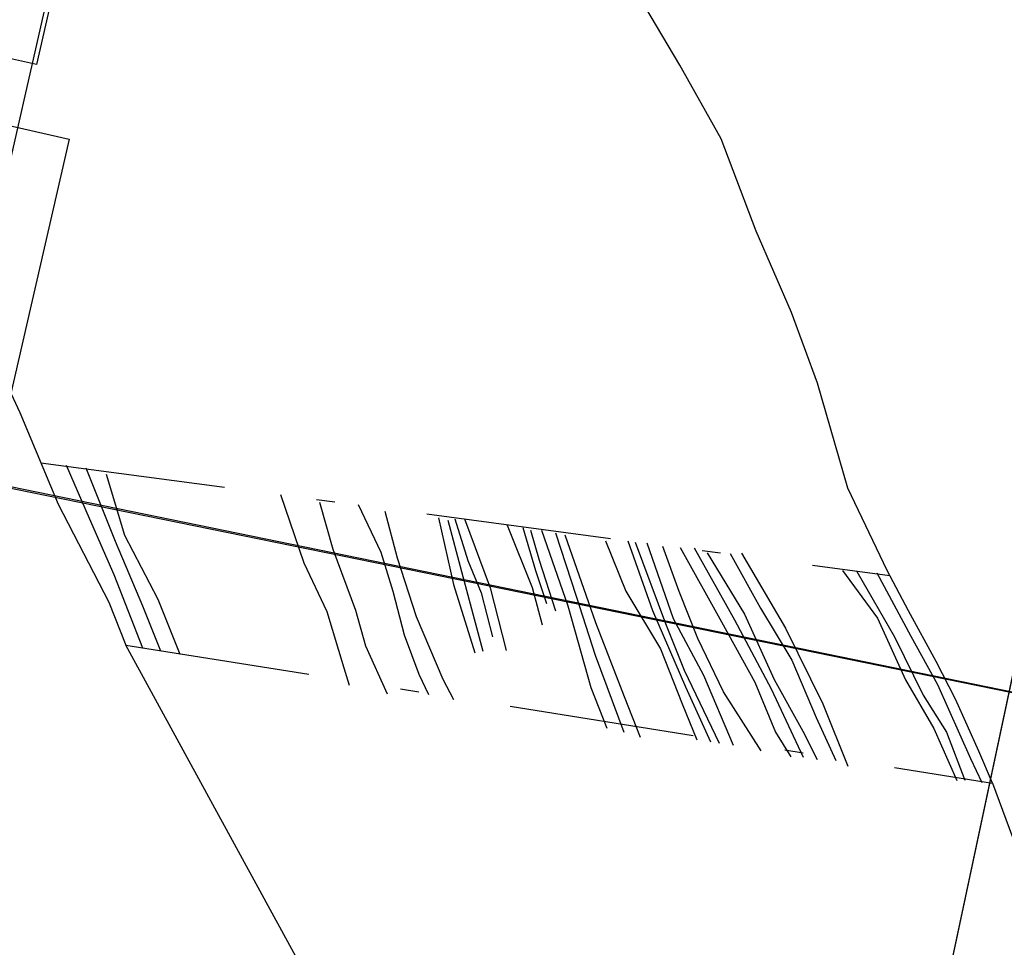
# Model space of a CAD drawing. Extents: x 41233 to 41989, y 51292 to 52100.
# Drawn here: x 41863 to 41868, y 51926 to 51931 of the extents above; entities that cross this region are included whole.
import ezdxf

# ---------------------------------------------------------------- set-up
doc = ezdxf.new("R2010")
doc.units = 0
doc.header["$MEASUREMENT"] = 0
doc.linetypes.add('DASHDOTX2', pattern=[2, 1, -0.5, 0, -0.5])
for name, color, linetype in [('0X-ARCHAEOLOGY', 7, 'CONTINUOUS'), ('0X-BASESCANS', 7, 'CONTINUOUS'), ('0X-CEMETERY', 6, 'CONTINUOUS'), ('0X-NBR-ARCHAEOLOGY', 7, 'CONTINUOUS'), ('0X-NBR-HASHURES', 5, 'CONTINUOUS'), ('0X-NBR-LIMIT-OF-EXCAVATION', 1, 'DASHDOTX2'), ('0X-NBR-RASTER', 6, 'CONTINUOUS'), ('0X-RASTER', 6, 'CONTINUOUS')]:
    doc.layers.add(name, color=color, linetype=linetype)
picture_1 = doc.add_image_def('image3.tif', size_in_pixel=(6984, 10080))
picture_2 = doc.add_image_def('image175.tif', size_in_pixel=(1170, 1674))
picture_3 = doc.add_image_def('image195.tif', size_in_pixel=(1215, 1659))
picture_4 = doc.add_image_def('image205.tif', size_in_pixel=(1200, 1654))
picture_5 = doc.add_image_def('image209.tif', size_in_pixel=(1075, 1674))
picture_6 = doc.add_image_def('image224.tif', size_in_pixel=(4656, 7095))
picture_7 = doc.add_image_def('image225.tif', size_in_pixel=(4656, 7030))
picture_8 = doc.add_image_def('image232.tif', size_in_pixel=(4656, 6985))
picture_9 = doc.add_image_def('image235.tif', size_in_pixel=(4656, 7031))
picture_10 = doc.add_image_def('image241.tif', size_in_pixel=(4656, 7048))
picture_11 = doc.add_image_def('image247.tif', size_in_pixel=(4656, 7012))
picture_12 = doc.add_image_def('image252.tif', size_in_pixel=(4656, 7042))
picture_13 = doc.add_image_def('image253.tif', size_in_pixel=(4656, 6769))
picture_14 = doc.add_image_def('image388.tif', size_in_pixel=(2550, 3508))
picture_15 = doc.add_image_def('image543.tif', size_in_pixel=(6752, 10238))
picture_16 = doc.add_image_def('image978.tif', size_in_pixel=(3488, 2778))
picture_17 = doc.add_image_def('image979.tif', size_in_pixel=(3488, 5261))
picture_18 = doc.add_image_def('image980.tif', size_in_pixel=(3488, 4872))
picture_19 = doc.add_image_def('image1011.tif', size_in_pixel=(3488, 5202))
picture_20 = doc.add_image_def('image1012.tif', size_in_pixel=(3488, 5221))
picture_21 = doc.add_image_def('image1084.tif', size_in_pixel=(4656, 7095))
picture_22 = doc.add_image_def('image1087.tif', size_in_pixel=(4656, 7030))
picture_23 = doc.add_image_def('image1102.tif', size_in_pixel=(4656, 7042))
picture_24 = doc.add_image_def('image1103.tif', size_in_pixel=(4656, 7003))
picture_25 = doc.add_image_def('image1105.tif', size_in_pixel=(4656, 7031))
picture_26 = doc.add_image_def('image1111.tif', size_in_pixel=(4656, 7048))
picture_27 = doc.add_image_def('image1116.tif', size_in_pixel=(4656, 7012))

msp = doc.modelspace()

# ---------------------------------------------------------------- linework, layer by layer
at = {"layer": '0X-ARCHAEOLOGY'}
for points in [[(41866.1122, 51923.1024), (41863.586, 51927.7316)], [(41868.2617, 51926.9867), (41868.6094, 51926.048), (41870.0001, 51923.5165), (41871.7851, 51921.1038), (41873.6034, 51918.7406)]]:
    msp.add_lwpolyline(points, dxfattribs=at)
at = {"layer": '0X-NBR-ARCHAEOLOGY'}
for points in [[(41861.6766, 51932.1039), (41861.9542, 51931.422), (41862.2283, 51930.9031), (41862.3119, 51930.6723), (41862.5421, 51929.9962), (41863.013, 51928.986), (41863.2211, 51928.4925), (41863.4929, 51927.9622), (41863.586, 51927.7316)], [(41868.2617, 51926.9867), (41868.1877, 51927.1595), (41868.0627, 51927.4399), (41867.9585, 51927.6431), (41867.8079, 51927.9166), (41867.6945, 51928.1339), (41867.4815, 51928.5778), (41867.318, 51929.1451), (41867.1771, 51929.5258), (41866.9875, 51929.9649), (41866.7981, 51930.4647), (41866.5757, 51930.862), (41866.3856, 51931.1799)], [(41863.4795, 51928.6535), (41863.5787, 51928.3246), (41863.7577, 51927.9794), (41863.8776, 51927.6832)], [(41864.4192, 51928.5449), (41864.5456, 51928.1749), (41864.6702, 51927.912), (41864.7626, 51927.6083), (41864.791, 51927.5142)], [(41864.9825, 51928.4538), (41865.05, 51928.2026), (41865.1515, 51927.8851), (41865.2963, 51927.5469), (41865.3531, 51927.4383)], [(41865.2722, 51928.4185), (41865.353, 51928.0577), (41865.468, 51927.69)], [(41865.4136, 51928.4134), (41865.5514, 51928.041), (41865.6369, 51927.703)], [(41865.644, 51928.3783), (41865.7773, 51928.0424), (41865.8314, 51927.8415)], [(41865.8287, 51928.3525), (41865.9709, 51927.9436), (41866.0948, 51927.5028), (41866.1807, 51927.2835)], [(41865.9541, 51928.3269), (41866.1189, 51927.854), (41866.2749, 51927.4542), (41866.3608, 51927.2349)], [(41866.173, 51928.2941), (41866.2838, 51928.0222), (41866.4698, 51927.7113), (41866.5873, 51927.4142), (41866.6665, 51927.22)], [(41866.3966, 51928.2842), (41866.5389, 51927.8753), (41866.702, 51927.5689), (41866.8626, 51927.1919)], [(41866.6521, 51928.2558), (41866.8697, 51927.8672), (41867.0668, 51927.4945), (41867.2412, 51927.1266)], [(41866.9076, 51928.2275), (41867.1456, 51927.8228), (41867.3472, 51927.4136), (41867.4806, 51927.0778)], [(41867.4519, 51928.1348), (41867.6422, 51927.8776), (41867.7926, 51927.5435), (41867.9455, 51927.2817), (41868.0704, 51927.0014)]]:
    msp.add_lwpolyline(points, dxfattribs=at)
at = {"layer": '0X-NBR-HASHURES'}
for points in [[(41863.2637, 51928.7021), (41863.3867, 51928.4158), (41863.5209, 51928.1127), (41863.6755, 51927.7168), (41863.6755, 51927.7168)], [(41863.3696, 51928.6877), (41863.5285, 51928.2926), (41863.675, 51927.9434), (41863.7732, 51927.7005)], [(41864.631, 51928.5031), (41864.7025, 51928.249), (41864.824, 51927.9195), (41864.8791, 51927.7269), (41864.9957, 51927.4689)], [(41864.8387, 51928.4897), (41864.9605, 51928.2327), (41865.0266, 51928.0233), (41865.0871, 51927.7861), (41865.1672, 51927.5739), (41865.2189, 51927.4648)], [(41865.3223, 51928.4056), (41865.3966, 51928.1293), (41865.5121, 51927.6994)], [(41865.36, 51928.4124), (41865.4302, 51928.1877), (41865.5035, 51928.0131), (41865.564, 51927.7759)], [(41865.7279, 51928.3664), (41865.7968, 51928.1347), (41865.8547, 51927.956)], [(41865.7683, 51928.3509), (41865.8151, 51928.189), (41865.9048, 51927.9168)], [(41865.9035, 51928.3379), (41866.0152, 51927.9959), (41866.1172, 51927.6776), (41866.2719, 51927.2615)], [(41866.2939, 51928.2946), (41866.4277, 51927.919), (41866.6047, 51927.5056), (41866.7402, 51927.2095)], [(41866.789, 51927.1996), (41866.6008, 51927.5935), (41866.5, 51927.8462), (41866.3357, 51928.286)], [(41867.0134, 51927.1611), (41866.8096, 51927.4784), (41866.6726, 51927.7675), (41866.5717, 51928.0202), (41866.4834, 51928.2632)], [(41866.5768, 51928.2586), (41866.7998, 51927.8576), (41866.9799, 51927.5307), (41867.0919, 51927.2612), (41867.1736, 51927.1284)], [(41866.7231, 51928.2288), (41866.9241, 51927.8976), (41867.0845, 51927.5456), (41867.2383, 51927.2676), (41867.3158, 51927.1139)], [(41866.8458, 51928.2255), (41867.0107, 51927.9307), (41867.1784, 51927.6498), (41867.3111, 51927.3398), (41867.4162, 51927.108)], [(41867.5302, 51928.1295), (41867.7339, 51927.776), (41867.8875, 51927.4617), (41868.0136, 51927.2619), (41868.1131, 51927.0021)], [(41867.6375, 51928.1221), (41867.8217, 51927.7798), (41867.9644, 51927.5186), (41868.1442, 51927.1191), (41868.2051, 51926.9906)]]:
    msp.add_lwpolyline(points, dxfattribs=at)
at = {"layer": '0X-NBR-LIMIT-OF-EXCAVATION'}
for points in [[(41863.127, 51928.7155), (41867.7083, 51928.1074)], [(41863.586, 51927.7316), (41868.2617, 51926.9867)]]:
    msp.add_lwpolyline(points, dxfattribs=at)

# ---------------------------------------------------------------- referenced raster images: frames only (the image files are external)
at = {"layer": '0X-BASESCANS', "color": 3}
image = msp.add_image(picture_1, insert=(41873.8607, 51907.6976), size_in_units=(29.6213, 42.7523), rotation=78.09012, dxfattribs=at)
image.dxf.flags = 15
at = {"layer": '0X-CEMETERY'}
image = msp.add_image(picture_13, insert=(41873.8078, 51907.8227), size_in_units=(29.5238, 42.9224), rotation=78.22088, dxfattribs=at)
image.dxf.flags = 15
at = {"layer": '0X-NBR-RASTER'}
image = msp.add_image(picture_15, insert=(41816.4338, 51914.0248), size_in_units=(59.1889, 89.7476), rotation=-12.662915, dxfattribs=at)
image.dxf.flags = 15
image = msp.add_image(picture_16, insert=(41886.7248, 51956.8168), size_in_units=(58.9735, 46.9692), rotation=167.879582, dxfattribs=at)
image.dxf.flags = 15
image = msp.add_image(picture_17, insert=(41834.9807, 51961.1698), size_in_units=(29.5369, 44.551), rotation=-103.47837, dxfattribs=at)
image.dxf.flags = 15
image = msp.add_image(picture_18, insert=(41871.8113, 51921.4014), size_in_units=(29.4842, 41.1832), rotation=76.67466, dxfattribs=at)
image.dxf.flags = 15
image = msp.add_image(picture_20, insert=(41865.0627, 51939.4926), size_in_units=(5.9107, 8.8474), rotation=167.20947, dxfattribs=at)
image.dxf.flags = 15
image = msp.add_image(picture_19, insert=(41855.442, 51923.949), size_in_units=(5.9095, 8.8134), rotation=-12.83232, dxfattribs=at)
image.dxf.flags = 15
image = msp.add_image(picture_14, insert=(41863.2791, 51930.4614), size_in_units=(2.1558, 2.9657), rotation=167.0084, dxfattribs=at)
image.dxf.flags = 15
at = {"layer": '0X-RASTER'}
image = msp.add_image(picture_24, insert=(41869.303, 51918.3579), size_in_units=(29.5481, 44.4427), rotation=79.43547, dxfattribs=at)
image.dxf.flags = 15
image = msp.add_image(picture_9, insert=(41844.2572, 51903.1111), size_in_units=(29.5819, 44.6714), rotation=-10.72199, dxfattribs=at)
image.dxf.flags = 15
image = msp.add_image(picture_25, insert=(41844.3154, 51903.1314), size_in_units=(29.5119, 44.5657), rotation=-10.72099, dxfattribs=at)
image.dxf.flags = 15
image = msp.add_image(picture_6, insert=(41842.9192, 51902.642), size_in_units=(29.573, 45.0645), rotation=-11.59802, dxfattribs=at)
image.dxf.flags = 15
image = msp.add_image(picture_21, insert=(41842.9377, 51902.6635), size_in_units=(29.5464, 45.024), rotation=-11.55033, dxfattribs=at)
image.dxf.flags = 15
image = msp.add_image(picture_26, insert=(41862.1922, 51898.4348), size_in_units=(29.5421, 44.7192), rotation=-11.97507, dxfattribs=at)
image.dxf.flags = 15
image = msp.add_image(picture_10, insert=(41862.1972, 51898.4289), size_in_units=(29.5422, 44.7194), rotation=-11.96218, dxfattribs=at)
image.dxf.flags = 15
image = msp.add_image(picture_23, insert=(41862.0874, 51898.2691), size_in_units=(29.574, 44.7294), rotation=-12.76367, dxfattribs=at)
image.dxf.flags = 15
image = msp.add_image(picture_12, insert=(41862.0955, 51898.2853), size_in_units=(29.5502, 44.6933), rotation=-12.74847, dxfattribs=at)
image.dxf.flags = 15
image = msp.add_image(picture_27, insert=(41867.7432, 51921.5693), size_in_units=(5.9157, 8.9092), rotation=78.42633, dxfattribs=at)
image.dxf.flags = 15
image = msp.add_image(picture_11, insert=(41867.7354, 51921.5815), size_in_units=(5.902, 8.8884), rotation=78.47921, dxfattribs=at)
image.dxf.flags = 15
image = msp.add_image(picture_22, insert=(41863.1429, 51918.6573), size_in_units=(5.881, 8.8796), rotation=78.08953, dxfattribs=at)
image.dxf.flags = 15
image = msp.add_image(picture_8, insert=(41864.1458, 51918.5137), size_in_units=(6.0173, 9.0272), rotation=78.27279, dxfattribs=at)
image.dxf.flags = 15
image = msp.add_image(picture_7, insert=(41863.203, 51918.6799), size_in_units=(5.9013, 8.9102), rotation=78.84503, dxfattribs=at)
image.dxf.flags = 15
image = msp.add_image(picture_3, insert=(41862.4732, 51926.1573), size_in_units=(2.1424, 2.9253), rotation=-144.5053, dxfattribs=at)
image.dxf.flags = 15
image = msp.add_image(picture_4, insert=(41862.4677, 51926.1446), size_in_units=(2.1179, 2.9191), rotation=-144.3493, dxfattribs=at)
image.dxf.flags = 15
image = msp.add_image(picture_2, insert=(41862.4654, 51926.1426), size_in_units=(2.0667, 2.957), rotation=-143.3252, dxfattribs=at)
image.dxf.flags = 15
image = msp.add_image(picture_5, insert=(41862.4331, 51926.1495), size_in_units=(1.8985, 2.9563), rotation=-144.298, dxfattribs=at)
image.dxf.flags = 15

doc.saveas('drawing.dxf')
